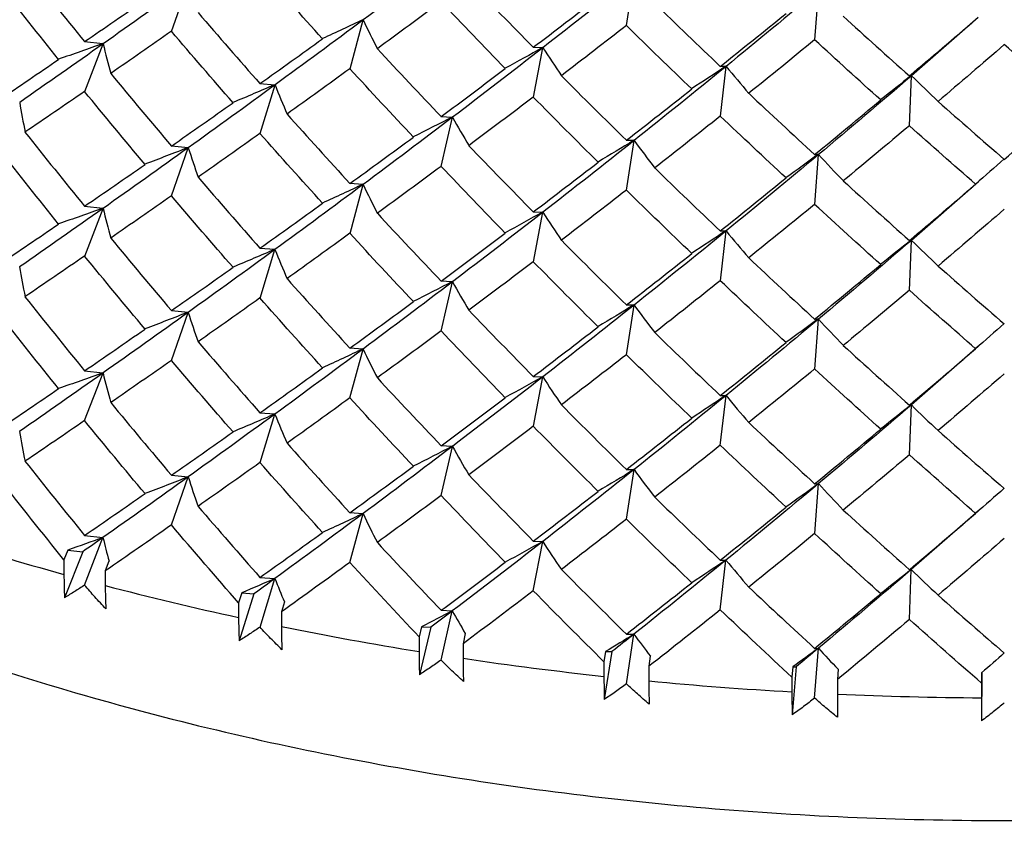
# Paper-space layout '_Isometric' of a CAD drawing. Units: millimetres. Extents: x -91 to 29, y -20 to 330.
# Drawn here: x -49 to -42, y 303 to 309 of the extents above; entities that cross this region are included whole.
import ezdxf

# ---------------------------------------------------------------- set-up
doc = ezdxf.new("R2010")
doc.units = ezdxf.units.MM

psp = doc.layouts.new('_Isometric')

# ---------------------------------------------------------------- linework, layer by layer
at = {"color": 7, "linetype": 'Continuous', "lineweight": 25}
for p, q in [((-44.7375, 308.7871), (-44.6854, 309.1292)), ((-47.8728, 308.7474), (-47.758, 309.079)), ((-43.4402, 308.6885), (-43.414, 309.0326)), ((-46.6432, 308.4891), (-46.553, 308.8258)), ((-42.3131, 308.8432), (-42.7739, 308.4413)), ((-48.4737, 308.6777), (-48.3469, 308.6631)), ((-48.4718, 308.3325), (-48.3451, 308.661)), ((-45.3812, 308.6384), (-45.3162, 308.636)), ((-45.3792, 308.2937), (-45.3143, 308.6343)), ((-44.0925, 308.5072), (-44.0534, 308.5074)), ((-44.0906, 308.1626), (-44.0514, 308.5058)), ((-47.2648, 308.3886), (-47.1622, 308.3797)), ((-42.789, 308.4413), (-42.7759, 308.4428)), ((-42.787, 308.0968), (-42.774, 308.4413)), ((-47.2629, 308.0435), (-47.1603, 308.3778)), ((-46.0169, 308.1614), (-45.9393, 308.1571)), ((-46.0149, 307.8164), (-45.9373, 308.1552)), ((-44.7394, 307.9978), (-44.6873, 307.9968)), ((-44.7374, 307.6529), (-44.6853, 307.995)), ((-47.8748, 307.9585), (-47.7599, 307.9469)), ((-47.8729, 307.6134), (-47.7581, 307.945)), ((-43.4421, 307.8992), (-43.416, 307.9001)), ((-43.44, 307.5544), (-43.4139, 307.8985)), ((-46.6452, 307.7001), (-46.555, 307.6937)), ((-42.3126, 307.7094), (-42.774, 307.3073)), ((-46.6433, 307.3551), (-46.5531, 307.6918)), ((-48.4737, 307.5435), (-48.3469, 307.5289)), ((-48.4721, 307.1986), (-48.3454, 307.5271)), ((-45.3813, 307.5045), (-45.3163, 307.502)), ((-45.3793, 307.1596), (-45.3144, 307.5003)), ((-44.0927, 307.3733), (-44.0535, 307.3734)), ((-44.0907, 307.0285), (-44.0515, 307.3717)), ((-42.7891, 307.3074), (-42.776, 307.3089)), ((-42.7871, 306.9627), (-42.774, 307.3073)), ((-47.2648, 307.2544), (-47.1622, 307.2455)), ((-47.2632, 306.9096), (-47.1606, 307.2439)), ((-46.0169, 307.0272), (-45.9392, 307.0229)), ((-46.0152, 306.6825), (-45.9376, 307.0213)), ((-47.8746, 306.824), (-47.7598, 306.8125)), ((-44.7394, 306.8636), (-44.6872, 306.8626)), ((-44.7377, 306.519), (-44.6856, 306.8611)), ((-47.8734, 306.4796), (-47.7586, 306.8111)), ((-43.442, 306.765), (-43.4159, 306.7659)), ((-43.4403, 306.4204), (-43.4142, 306.7645)), ((-46.645, 306.5656), (-46.5547, 306.5592)), ((-46.6437, 306.2212), (-46.5535, 306.5579)), ((-42.3132, 306.5752), (-42.7744, 306.1734)), ((-48.4734, 306.4088), (-48.3466, 306.3942)), ((-48.4727, 306.0648), (-48.3459, 306.3933)), ((-45.381, 306.3701), (-45.3161, 306.3676)), ((-45.3798, 306.0258), (-45.3148, 306.3664)), ((-44.0924, 306.2388), (-44.0532, 306.239)), ((-44.0911, 305.8946), (-44.0519, 306.2378)), ((-42.7888, 306.173), (-42.7757, 306.1744)), ((-42.7875, 305.8288), (-42.7744, 306.1734)), ((-47.2645, 306.1197), (-47.1618, 306.1109)), ((-47.2637, 305.7758), (-47.1611, 306.11)), ((-46.0165, 305.8925), (-45.9388, 305.8882)), ((-46.0157, 305.5486), (-45.9381, 305.8874)), ((-47.8742, 305.6892), (-47.7594, 305.6777)), ((-47.8739, 305.3458), (-47.7591, 305.6773)), ((-44.739, 305.729), (-44.6869, 305.728)), ((-44.7382, 305.3851), (-44.6861, 305.7272)), ((-43.4416, 305.6303), (-43.4154, 305.6313)), ((-43.4408, 305.2866), (-43.4147, 305.6306)), ((-46.6446, 305.4308), (-46.5543, 305.4245)), ((-46.6442, 305.0874), (-46.554, 305.4241)), ((-42.3143, 305.4407), (-42.7749, 305.0394)), ((-48.4731, 305.2741), (-48.3463, 305.2595)), ((-48.4729, 304.9315), (-48.3463, 305.2594)), ((-45.3806, 305.2353), (-45.3156, 305.2328)), ((-45.3802, 304.8919), (-45.3153, 305.2325)), ((-48.5883, 305.1735), (-48.6151, 305.1058)), ((-48.4855, 305.1613), (-48.6106, 304.8449)), ((-48.5883, 305.1735), (-48.4855, 305.1613)), ((-48.6151, 305.1058), (-48.6151, 305.0052)), ((-48.3048, 305.0972), (-48.3304, 305.0292)), ((-44.0919, 305.1041), (-44.0527, 305.1043)), ((-44.0916, 304.7607), (-44.0524, 305.104)), ((-48.3304, 305.0292), (-48.3304, 304.9285)), ((-47.2641, 304.985), (-47.1615, 304.9762)), ((-42.7883, 305.0383), (-42.7752, 305.0397)), ((-42.788, 304.6949), (-42.7749, 305.0394)), ((-47.2639, 304.6424), (-47.1615, 304.9761)), ((-47.3896, 304.8784), (-47.4114, 304.8094)), ((-47.3059, 304.8709), (-47.4078, 304.5487)), ((-47.3896, 304.8784), (-47.3059, 304.8709)), ((-47.4114, 304.8094), (-47.4114, 304.7088)), ((-47.0956, 304.8166), (-47.1162, 304.7474)), ((-47.1162, 304.7474), (-47.1162, 304.6467)), ((-46.0161, 304.7578), (-45.9385, 304.7536)), ((-46.0159, 304.4152), (-45.9384, 304.7535)), ((-46.1509, 304.6446), (-46.1676, 304.5747)), ((-46.0869, 304.6409), (-46.1648, 304.3142)), ((-46.1509, 304.6446), (-46.0869, 304.6409)), ((-45.8487, 304.5979), (-45.8641, 304.5278)), ((-44.7385, 304.5943), (-44.6865, 304.5933)), ((-44.7384, 304.2517), (-44.6864, 304.5933)), ((-46.1676, 304.5747), (-46.1676, 304.4741)), ((-45.8641, 304.5278), (-45.8641, 304.4271)), ((-44.8817, 304.4741), (-44.8931, 304.4035)), ((-44.8379, 304.4731), (-44.8912, 304.1431)), ((-44.8817, 304.4741), (-44.8379, 304.4731)), ((-44.5736, 304.4428), (-44.5837, 304.372)), ((-43.4412, 304.4957), (-43.415, 304.4967)), ((-43.4411, 304.1531), (-43.415, 304.4967)), ((-44.8931, 304.4035), (-44.8931, 304.3029)), ((-44.5837, 304.372), (-44.5837, 304.2714)), ((-43.5915, 304.3681), (-43.5975, 304.2971)), ((-43.5683, 304.3688), (-43.5965, 304.0367)), ((-43.5915, 304.3681), (-43.5683, 304.3688)), ((-43.2798, 304.3524), (-43.2846, 304.2813)), ((-42.2902, 304.3274), (-42.2909, 304.2562)), ((-42.2877, 304.3287), (-42.2908, 303.9959)), ((-43.5975, 304.2971), (-43.5975, 304.1964)), ((-43.2846, 304.2813), (-43.2846, 304.1806)), ((-42.2909, 304.2562), (-42.2909, 304.1556)), ((-42.2909, 304.1556), (-42.2908, 303.9959))]:
    psp.add_line(p, q, dxfattribs=at)
for centre, radius, start, end in [((-43.1173, 324.9002), 20.6407, 251.99485, 254.55232), ((-45.8292, 305.0024), 2.7859, 179.94387, 183.24152), ((-45.4197, 304.9258), 2.9107, 179.9457, 183.10082), ((-42.6934, 326.4711), 22.2679, 255.33628, 257.76758), ((-44.0048, 304.7059), 3.4066, 179.95221, 182.64514), ((-43.5111, 304.6439), 3.6052, 179.95447, 182.49829), ((-42.405, 327.8377), 23.6646, 258.51674, 260.85139), ((-41.7259, 304.4712), 4.4417, 179.9622, 182.02515), ((-41.0644, 304.4242), 4.7998, 179.9648, 181.87344), ((-42.2347, 328.9303), 24.7705, 261.57453, 263.83916), ((-38.416, 304.2999), 6.4771, 179.9735, 181.387), ((-37.292, 304.2684), 7.2917, 179.97637, 181.23176), ((-42.1557, 329.6923), 25.5367, 264.54425, 266.76335), ((-31.4068, 304.1934), 12.1907, 179.98573, 180.73635), ((-27.7822, 304.1776), 15.5024, 179.98876, 180.57898), ((-42.1345, 330.0837), 25.9286, 267.45783, 269.65451)]:
    psp.add_arc(centre, radius, start, end, dxfattribs=at)
for points, knots in [([(-52.3206, 305.7794), (-52.1053, 305.657), (-51.3637, 305.2353), (-49.9577, 304.6296), (-48.0744, 304.0276), (-46.0752, 303.6011), (-44.0045, 303.3509), (-41.8995, 303.2807), (-39.7992, 303.391), (-37.7417, 303.6805), (-35.7643, 304.1464), (-33.9029, 304.7847), (-32.1912, 305.5906), (-30.6665, 306.5589), (-29.3599, 307.6783), (-28.3402, 308.9363), (-27.7048, 310.0049), (-27.5301, 310.6668), (-27.4839, 310.8419)], [0, 0, 0, 0, 0.027736, 0.095561, 0.163234, 0.23071, 0.298004, 0.365197, 0.432394, 0.499688, 0.567187, 0.63501, 0.703256, 0.771951, 0.840869, 0.909233, 0.975979, 1, 1, 1, 1]), ([(-48.4729, 304.9315), (-48.4956, 304.9165), (-48.5419, 304.8862), (-48.5875, 304.8588), (-48.6106, 304.8449)], [0, 0, 0, 0, 0.491589, 1, 1, 1, 1]), ([(-48.3261, 304.7683), (-48.3516, 304.7953), (-48.4017, 304.8484), (-48.4494, 304.9041), (-48.4729, 304.9315)], [0, 0, 0, 0, 0.508411, 1, 1, 1, 1]), ([(-47.2639, 304.6424), (-47.2876, 304.6263), (-47.3357, 304.5935), (-47.3835, 304.5638), (-47.4078, 304.5487)], [0, 0, 0, 0, 0.4915889, 1, 1, 1, 1]), ([(-47.1128, 304.4867), (-47.1389, 304.5124), (-47.1904, 304.563), (-47.2397, 304.6162), (-47.2639, 304.6424)], [0, 0, 0, 0, 0.508411, 1, 1, 1, 1]), ([(-46.016, 304.4152), (-46.0404, 304.3979), (-46.09, 304.3627), (-46.1396, 304.3305), (-46.1648, 304.3142)], [0, 0, 0, 0, 0.491589, 1, 1, 1, 1]), ([(-45.8616, 304.2673), (-45.8882, 304.2917), (-45.9406, 304.3396), (-45.9911, 304.3903), (-46.016, 304.4152)], [0, 0, 0, 0, 0.508411, 1, 1, 1, 1]), ([(-44.7384, 304.2517), (-44.7634, 304.2332), (-44.8142, 304.1954), (-44.8652, 304.1607), (-44.8912, 304.1431)], [0, 0, 0, 0, 0.491589, 1, 1, 1, 1]), ([(-44.582, 304.1116), (-44.6089, 304.1346), (-44.6618, 304.1799), (-44.7132, 304.2281), (-44.7384, 304.2517)], [0, 0, 0, 0, 0.508411, 1, 1, 1, 1]), ([(-43.4411, 304.1531), (-43.4664, 304.1333), (-43.5179, 304.093), (-43.57, 304.0557), (-43.5965, 304.0367)], [0, 0, 0, 0, 0.4915889, 1, 1, 1, 1]), ([(-43.2838, 304.0209), (-43.3108, 304.0426), (-43.3638, 304.0852), (-43.4156, 304.1308), (-43.4411, 304.1531)], [0, 0, 0, 0, 0.508411, 1, 1, 1, 1]), ([(-42.1338, 304.1202), (-42.1593, 304.0991), (-42.2112, 304.0562), (-42.2639, 304.0162), (-42.2908, 303.9959)], [0, 0, 0, 0, 0.4915889, 1, 1, 1, 1])]:
    psp.add_open_spline(points, degree=3, knots=knots, dxfattribs=at)
for points in [[(-45.9374, 309.2894), (-46.1439, 309.1323), (-46.3491, 308.9778), (-46.553, 308.8258)], [(-48.8838, 309.1868), (-48.7479, 309.0154), (-48.611, 308.8452), (-48.4731, 308.6763)], [(-46.8328, 308.6963), (-46.9773, 308.8557), (-47.1211, 309.0163), (-47.2641, 309.1782)], [(-44.6854, 309.1292), (-44.8959, 308.9616), (-45.1056, 308.7967), (-45.3143, 308.6343)], [(-48.6519, 308.5537), (-48.789, 308.7237), (-48.925, 308.895), (-49.06, 309.0674)], [(-47.758, 309.079), (-47.9555, 308.9372), (-48.1513, 308.7979), (-48.3451, 308.661)], [(-45.8245, 309.0937), (-45.677, 308.9403), (-45.529, 308.7881), (-45.3804, 308.6373)], [(-43.414, 309.0326), (-43.627, 308.8544), (-43.8395, 308.6788), (-44.0514, 308.5058)], [(-48.4731, 308.6763), (-48.3352, 308.771), (-48.1963, 308.8669), (-48.0565, 308.9641)], [(-46.0161, 308.9511), (-46.1631, 308.842), (-46.3095, 308.7341), (-46.4552, 308.6276)], [(-45.5734, 308.4912), (-45.7215, 308.6432), (-45.8691, 308.7965), (-46.0161, 308.9511)], [(-45.3804, 308.6373), (-45.2318, 308.7501), (-45.0828, 308.8642), (-44.9333, 308.9797)], [(-44.5433, 308.94), (-44.3931, 308.794), (-44.2426, 308.6494), (-44.0917, 308.5061)], [(-47.6906, 308.8766), (-47.5493, 308.7122), (-47.4071, 308.5491), (-47.2641, 308.3872)], [(-44.0917, 308.5061), (-43.9408, 308.6265), (-43.7896, 308.7482), (-43.6382, 308.8712)], [(-46.553, 308.8258), (-46.7569, 308.674), (-46.9594, 308.5246), (-47.1603, 308.3778)], [(-46.5549, 308.8276), (-46.6466, 308.7838), (-46.7395, 308.7405), (-46.8335, 308.6976)], [(-46.553, 308.8258), (-46.5214, 308.7596), (-46.4884, 308.6933), (-46.454, 308.627)], [(-44.7385, 308.7876), (-44.8884, 308.671), (-45.0378, 308.5557), (-45.1868, 308.4417)], [(-44.2878, 308.3502), (-44.4384, 308.4947), (-44.5887, 308.6405), (-44.7385, 308.7876)], [(-43.2438, 308.8513), (-43.092, 308.7129), (-42.9401, 308.5759), (-42.7881, 308.4402)], [(-42.7881, 308.4402), (-42.6361, 308.5683), (-42.4839, 308.6976), (-42.3318, 308.8283)], [(-47.8741, 308.7481), (-48.0146, 308.6499), (-48.1543, 308.5529), (-48.2931, 308.4571)], [(-47.4497, 308.2555), (-47.592, 308.4184), (-47.7335, 308.5827), (-47.8741, 308.7481)], [(-48.3451, 308.661), (-48.5388, 308.5242), (-48.7307, 308.3898), (-48.9204, 308.2578)], [(-48.3469, 308.6631), (-48.4478, 308.6266), (-48.5497, 308.5906), (-48.6526, 308.5552)], [(-48.3451, 308.661), (-48.3287, 308.5929), (-48.311, 308.5247), (-48.2918, 308.4564)], [(-47.2641, 308.3872), (-47.1211, 308.489), (-46.9773, 308.592), (-46.8328, 308.6963)], [(-43.4411, 308.689), (-43.5927, 308.5648), (-43.7441, 308.4419), (-43.8952, 308.3204)], [(-42.9858, 308.2745), (-43.1377, 308.4113), (-43.2895, 308.5495), (-43.4411, 308.689)], [(-42.1338, 308.656), (-42.286, 308.5242), (-42.4381, 308.3937), (-42.5902, 308.2645)], [(-41.6773, 308.2645), (-41.8295, 308.3937), (-41.9816, 308.5242), (-42.1338, 308.656)], [(-46.4552, 308.6276), (-46.3095, 308.4705), (-46.1631, 308.3146), (-46.0161, 308.16)], [(-45.3143, 308.6343), (-45.523, 308.472), (-45.7307, 308.3123), (-45.9373, 308.1552)], [(-45.3162, 308.636), (-45.401, 308.5877), (-45.487, 308.5399), (-45.5742, 308.4925)], [(-45.3143, 308.6343), (-45.2728, 308.5699), (-45.2299, 308.5055), (-45.1857, 308.4412)], [(-49.06, 308.2763), (-48.925, 308.3676), (-48.789, 308.4601), (-48.6519, 308.5537)], [(-48.2931, 308.4571), (-48.1543, 308.2892), (-48.0146, 308.1225), (-47.8741, 307.9571)], [(-46.6444, 308.4897), (-46.7895, 308.3843), (-46.9339, 308.2802), (-47.0776, 308.1773)], [(-46.207, 308.0188), (-46.3534, 308.1745), (-46.4993, 308.3315), (-46.6444, 308.4897)], [(-46.0161, 308.16), (-45.8691, 308.2691), (-45.7215, 308.3795), (-45.5734, 308.4912)], [(-44.0514, 308.5058), (-44.2634, 308.3329), (-44.4747, 308.1627), (-44.6853, 307.995)], [(-44.0534, 308.5074), (-44.1305, 308.455), (-44.209, 308.4031), (-44.2887, 308.3514)], [(-44.0514, 308.5058), (-44.0004, 308.4437), (-43.9479, 308.3817), (-43.8942, 308.3199)], [(-47.1622, 308.3797), (-47.2572, 308.3383), (-47.3533, 308.2973), (-47.4504, 308.2569)], [(-45.1868, 308.4417), (-45.0378, 308.292), (-44.8884, 308.1436), (-44.7385, 307.9965)], [(-42.7739, 308.4413), (-42.9875, 308.2577), (-43.2009, 308.0768), (-43.4139, 307.8985)], [(-42.7759, 308.4428), (-42.8449, 308.3868), (-42.9152, 308.3311), (-42.9868, 308.2756)], [(-42.7739, 308.4413), (-42.7137, 308.382), (-42.6521, 308.3229), (-42.5892, 308.2641)], [(-48.4731, 308.3332), (-48.611, 308.2385), (-48.7479, 308.145), (-48.8838, 308.0527)], [(-48.0565, 307.83), (-48.1963, 307.9965), (-48.3352, 308.1643), (-48.4731, 308.3332)], [(-47.1603, 308.3778), (-47.3612, 308.231), (-47.5606, 308.0868), (-47.7581, 307.945)], [(-47.1603, 308.3778), (-47.1337, 308.3108), (-47.1057, 308.2437), (-47.0764, 308.1766)], [(-44.7385, 307.9965), (-44.5887, 308.1131), (-44.4384, 308.231), (-44.2878, 308.3502)], [(-43.8952, 308.3204), (-43.7441, 308.1782), (-43.5927, 308.0374), (-43.4411, 307.8979)], [(-48.9204, 308.2578), (-48.9092, 308.1893), (-48.8966, 308.1207), (-48.8826, 308.052)], [(-47.8741, 307.9571), (-47.7335, 308.0553), (-47.592, 308.1548), (-47.4497, 308.2555)], [(-45.3804, 308.2942), (-45.529, 308.1814), (-45.677, 308.0699), (-45.8245, 307.9596)], [(-44.9333, 307.8456), (-45.0828, 307.9938), (-45.2318, 308.1434), (-45.3804, 308.2942)], [(-43.4411, 307.8979), (-43.2895, 308.0221), (-43.1377, 308.1476), (-42.9858, 308.2745)], [(-42.5902, 308.2645), (-42.4381, 308.13), (-42.286, 307.9968), (-42.1338, 307.865)], [(-42.1338, 307.865), (-41.9816, 307.9968), (-41.8295, 308.13), (-41.6773, 308.2645)], [(-47.0776, 308.1773), (-46.9339, 308.0165), (-46.7895, 307.857), (-46.6444, 307.6987)], [(-45.9373, 308.1552), (-46.1438, 307.9982), (-46.3491, 307.8437), (-46.5531, 307.6918)], [(-45.9393, 308.1571), (-46.0276, 308.111), (-46.1171, 308.0654), (-46.2078, 308.0202)], [(-45.9373, 308.1552), (-45.9007, 308.0898), (-45.8627, 308.0244), (-45.8233, 307.9591)], [(-44.0917, 308.163), (-44.2426, 308.0427), (-44.3931, 307.9236), (-44.5433, 307.8059)], [(-43.6382, 307.7371), (-43.7896, 307.8778), (-43.9408, 308.0197), (-44.0917, 308.163)], [(-48.8838, 308.0527), (-48.7479, 307.8813), (-48.611, 307.7112), (-48.4731, 307.5422)], [(-47.2641, 308.0441), (-47.4071, 307.9423), (-47.5493, 307.8418), (-47.6906, 307.7425)], [(-46.8328, 307.5623), (-46.9773, 307.7216), (-47.1211, 307.8823), (-47.2641, 308.0441)], [(-42.7881, 308.0972), (-42.9401, 307.9692), (-43.092, 307.8425), (-43.2438, 307.7172)], [(-42.3318, 307.6942), (-42.4839, 307.8272), (-42.6361, 307.9615), (-42.7881, 308.0972)], [(-46.6444, 307.6987), (-46.4993, 307.8041), (-46.3534, 307.9108), (-46.207, 308.0188)], [(-44.6853, 307.995), (-44.8959, 307.8275), (-45.1056, 307.6626), (-45.3144, 307.5003)], [(-44.6873, 307.9968), (-44.7684, 307.9465), (-44.8507, 307.8965), (-44.9342, 307.8469)], [(-44.6853, 307.995), (-44.639, 307.9317), (-44.5912, 307.8685), (-44.5422, 307.8054)], [(-48.6519, 307.4196), (-48.789, 307.5897), (-48.925, 307.7609), (-49.06, 307.9333)], [(-47.7581, 307.945), (-47.9557, 307.8032), (-48.1515, 307.664), (-48.3454, 307.5271)], [(-47.7599, 307.9469), (-47.858, 307.9079), (-47.957, 307.8694), (-48.0571, 307.8314)], [(-47.7581, 307.945), (-47.7366, 307.8773), (-47.7137, 307.8096), (-47.6895, 307.7419)], [(-45.8245, 307.9596), (-45.677, 307.8062), (-45.529, 307.654), (-45.3804, 307.5032)], [(-45.3804, 307.5032), (-45.2318, 307.616), (-45.0828, 307.7301), (-44.9333, 307.8456)], [(-43.4139, 307.8985), (-43.6269, 307.7203), (-43.8395, 307.5447), (-44.0515, 307.3717)], [(-43.416, 307.9001), (-43.4891, 307.8459), (-43.5635, 307.792), (-43.6392, 307.7384)], [(-43.4139, 307.8985), (-43.3582, 307.8377), (-43.3011, 307.7771), (-43.2427, 307.7167)], [(-42.1348, 307.8678), (-42.1995, 307.8101), (-42.2655, 307.7526), (-42.3328, 307.6954)], [(-48.4731, 307.5422), (-48.3352, 307.6369), (-48.1963, 307.7328), (-48.0565, 307.83)], [(-46.0161, 307.817), (-46.1631, 307.7079), (-46.3095, 307.6001), (-46.4552, 307.4935)], [(-45.5734, 307.3571), (-45.7215, 307.5091), (-45.8691, 307.6624), (-46.0161, 307.817)], [(-44.5433, 307.8059), (-44.3931, 307.6599), (-44.2426, 307.5153), (-44.0917, 307.372)], [(-47.6906, 307.7425), (-47.5493, 307.5781), (-47.4071, 307.415), (-47.2641, 307.2531)], [(-44.0917, 307.372), (-43.9408, 307.4924), (-43.7896, 307.6141), (-43.6382, 307.7371)], [(-43.2438, 307.7172), (-43.092, 307.5788), (-42.9401, 307.4418), (-42.7881, 307.3062)], [(-46.5531, 307.6918), (-46.757, 307.54), (-46.9596, 307.3907), (-47.1606, 307.2439)], [(-46.555, 307.6937), (-46.6467, 307.6499), (-46.7396, 307.6065), (-46.8336, 307.5636)], [(-46.5531, 307.6918), (-46.5215, 307.6255), (-46.4884, 307.5592), (-46.454, 307.493)], [(-44.7385, 307.6535), (-44.8884, 307.5369), (-45.0378, 307.4216), (-45.1868, 307.3077)], [(-44.2878, 307.2161), (-44.4384, 307.3606), (-44.5887, 307.5064), (-44.7385, 307.6535)], [(-42.7881, 307.3062), (-42.6361, 307.4342), (-42.4839, 307.5635), (-42.3318, 307.6942)], [(-47.8741, 307.614), (-48.0146, 307.5158), (-48.1543, 307.4188), (-48.2931, 307.323)], [(-47.4497, 307.1214), (-47.592, 307.2843), (-47.7335, 307.4486), (-47.8741, 307.614)], [(-48.3454, 307.5271), (-48.5392, 307.3903), (-48.7311, 307.256), (-48.9209, 307.124)], [(-48.3469, 307.5289), (-48.4477, 307.4923), (-48.5496, 307.4563), (-48.6525, 307.4209)], [(-48.3454, 307.5271), (-48.329, 307.459), (-48.3112, 307.3908), (-48.2921, 307.3225)], [(-47.2641, 307.2531), (-47.1211, 307.3549), (-46.9773, 307.4579), (-46.8328, 307.5623)], [(-45.3144, 307.5003), (-45.5232, 307.338), (-45.731, 307.1784), (-45.9376, 307.0213)], [(-45.3163, 307.502), (-45.4011, 307.4538), (-45.4871, 307.4059), (-45.5742, 307.3585)], [(-45.3144, 307.5003), (-45.2729, 307.4358), (-45.23, 307.3714), (-45.1857, 307.3071)], [(-43.4411, 307.5549), (-43.5927, 307.4307), (-43.7441, 307.3078), (-43.8952, 307.1863)], [(-42.9858, 307.1404), (-43.1377, 307.2772), (-43.2895, 307.4154), (-43.4411, 307.5549)], [(-42.1338, 307.5219), (-42.286, 307.3901), (-42.4381, 307.2596), (-42.5902, 307.1304)], [(-46.4552, 307.4935), (-46.3095, 307.3364), (-46.1631, 307.1805), (-46.0161, 307.0259)], [(-49.06, 307.1422), (-48.925, 307.2335), (-48.789, 307.326), (-48.6519, 307.4196)], [(-44.0515, 307.3717), (-44.2635, 307.1989), (-44.475, 307.0287), (-44.6856, 306.8611)], [(-44.0535, 307.3734), (-44.1306, 307.3211), (-44.2091, 307.2691), (-44.2887, 307.2174)], [(-44.0515, 307.3717), (-44.0004, 307.3096), (-43.948, 307.2477), (-43.8942, 307.1858)], [(-48.2931, 307.323), (-48.1543, 307.1551), (-48.0146, 306.9884), (-47.8741, 306.823)], [(-46.6444, 307.3557), (-46.7895, 307.2502), (-46.9339, 307.1461), (-47.0776, 307.0432)], [(-46.207, 306.8847), (-46.3534, 307.0404), (-46.4993, 307.1974), (-46.6444, 307.3557)], [(-46.0161, 307.0259), (-45.8691, 307.135), (-45.7215, 307.2454), (-45.5734, 307.3571)], [(-45.1868, 307.3077), (-45.0378, 307.1579), (-44.8884, 307.0095), (-44.7385, 306.8624)], [(-42.774, 307.3073), (-42.9877, 307.1237), (-43.2011, 306.9428), (-43.4142, 306.7645)], [(-42.776, 307.3089), (-42.845, 307.2528), (-42.9153, 307.1971), (-42.9868, 307.1416)], [(-42.774, 307.3073), (-42.7138, 307.248), (-42.6522, 307.1889), (-42.5892, 307.13)], [(-47.1606, 307.2439), (-47.3616, 307.0971), (-47.561, 306.9529), (-47.7586, 306.8111)], [(-47.1622, 307.2455), (-47.2571, 307.2041), (-47.3532, 307.1631), (-47.4503, 307.1226)], [(-47.1606, 307.2439), (-47.134, 307.1768), (-47.106, 307.1098), (-47.0766, 307.0427)], [(-48.4731, 307.1991), (-48.611, 307.1044), (-48.7479, 307.0109), (-48.8838, 306.9186)], [(-48.0565, 306.6959), (-48.1963, 306.8624), (-48.3352, 307.0302), (-48.4731, 307.1991)], [(-45.3804, 307.1601), (-45.529, 307.0473), (-45.677, 306.9358), (-45.8245, 306.8256)], [(-44.9333, 306.7115), (-45.0828, 306.8597), (-45.2318, 307.0093), (-45.3804, 307.1601)], [(-44.7385, 306.8624), (-44.5887, 306.979), (-44.4384, 307.0969), (-44.2878, 307.2161)], [(-43.8952, 307.1863), (-43.7441, 307.0442), (-43.5927, 306.9033), (-43.4411, 306.7638)], [(-48.9209, 307.124), (-48.9096, 307.0555), (-48.897, 306.9869), (-48.8831, 306.9182)], [(-47.8741, 306.823), (-47.7335, 306.9212), (-47.592, 307.0207), (-47.4497, 307.1214)], [(-43.4411, 306.7638), (-43.2895, 306.888), (-43.1377, 307.0135), (-42.9858, 307.1404)], [(-42.5902, 307.1304), (-42.4381, 306.9959), (-42.286, 306.8627), (-42.1338, 306.7309)], [(-47.0776, 307.0432), (-46.9339, 306.8824), (-46.7895, 306.7229), (-46.6444, 306.5646)], [(-45.9376, 307.0213), (-46.1442, 306.8643), (-46.3496, 306.7098), (-46.5535, 306.5579)], [(-45.9392, 307.0229), (-46.0275, 306.9768), (-46.117, 306.9311), (-46.2077, 306.8859)], [(-45.9376, 307.0213), (-45.9009, 306.9558), (-45.8629, 306.8904), (-45.8236, 306.8251)], [(-44.0917, 307.029), (-44.2426, 306.9086), (-44.3931, 306.7895), (-44.5433, 306.6718)], [(-43.6382, 306.603), (-43.7896, 306.7437), (-43.9408, 306.8856), (-44.0917, 307.029)], [(-42.7881, 306.9631), (-42.9401, 306.8351), (-43.092, 306.7084), (-43.2438, 306.5831)], [(-42.3318, 306.5601), (-42.4839, 306.6931), (-42.6361, 306.8274), (-42.7881, 306.9631)], [(-48.8838, 306.9186), (-48.7479, 306.7472), (-48.611, 306.5771), (-48.4731, 306.4081)], [(-47.2641, 306.9101), (-47.4071, 306.8083), (-47.5493, 306.7077), (-47.6906, 306.6084)], [(-46.8328, 306.4282), (-46.9773, 306.5875), (-47.1211, 306.7482), (-47.2641, 306.9101)], [(-46.6444, 306.5646), (-46.4993, 306.67), (-46.3534, 306.7767), (-46.207, 306.8847)], [(-45.8245, 306.8256), (-45.677, 306.6721), (-45.529, 306.52), (-45.3804, 306.3691)], [(-44.6856, 306.8611), (-44.8962, 306.6936), (-45.106, 306.5287), (-45.3148, 306.3664)], [(-44.6873, 306.8626), (-44.7683, 306.8122), (-44.8506, 306.7622), (-44.934, 306.7126)], [(-44.6856, 306.8611), (-44.6392, 306.7977), (-44.5915, 306.7345), (-44.5424, 306.6714)], [(-48.6519, 306.2856), (-48.789, 306.4556), (-48.925, 306.6268), (-49.06, 306.7992)], [(-47.7586, 306.8111), (-47.9562, 306.6694), (-48.1521, 306.5301), (-48.3459, 306.3933)], [(-47.7598, 306.8125), (-47.8578, 306.7734), (-47.9568, 306.7348), (-48.0569, 306.6968)], [(-47.7586, 306.8111), (-47.7371, 306.7435), (-47.7142, 306.6758), (-47.6899, 306.608)], [(-43.4142, 306.7645), (-43.6272, 306.5863), (-43.8399, 306.4107), (-44.0519, 306.2378)], [(-43.4159, 306.7659), (-43.489, 306.7117), (-43.5634, 306.6577), (-43.6391, 306.6041)], [(-43.4142, 306.7645), (-43.3584, 306.7037), (-43.3014, 306.6431), (-43.2429, 306.5827)], [(-48.4731, 306.4081), (-48.3352, 306.5028), (-48.1963, 306.5987), (-48.0565, 306.6959)], [(-46.0161, 306.6829), (-46.1631, 306.5738), (-46.3095, 306.466), (-46.4552, 306.3594)], [(-45.5734, 306.223), (-45.7215, 306.375), (-45.8691, 306.5283), (-46.0161, 306.6829)], [(-45.3804, 306.3691), (-45.2318, 306.4819), (-45.0828, 306.5961), (-44.9333, 306.7115)], [(-42.1347, 306.7336), (-42.1994, 306.6759), (-42.2654, 306.6184), (-42.3327, 306.5612)], [(-44.5433, 306.6718), (-44.3931, 306.5259), (-44.2426, 306.3812), (-44.0917, 306.2379)], [(-47.6906, 306.6084), (-47.5493, 306.444), (-47.4071, 306.2809), (-47.2641, 306.119)], [(-46.5535, 306.5579), (-46.7575, 306.4061), (-46.9601, 306.2568), (-47.1611, 306.11)], [(-46.5547, 306.5592), (-46.6465, 306.5154), (-46.7393, 306.472), (-46.8333, 306.4291)], [(-46.5535, 306.5579), (-46.5219, 306.4916), (-46.4889, 306.4254), (-46.4545, 306.3591)], [(-44.0917, 306.2379), (-43.9408, 306.3583), (-43.7896, 306.48), (-43.6382, 306.603)], [(-43.2438, 306.5831), (-43.092, 306.4448), (-42.9401, 306.3077), (-42.7881, 306.1721)], [(-42.7881, 306.1721), (-42.6361, 306.3001), (-42.4839, 306.4294), (-42.3318, 306.5601)], [(-47.8741, 306.4799), (-48.0146, 306.3817), (-48.1543, 306.2847), (-48.2931, 306.189)], [(-47.4497, 305.9873), (-47.592, 306.1503), (-47.7335, 306.3145), (-47.8741, 306.4799)], [(-44.7385, 306.5194), (-44.8884, 306.4028), (-45.0378, 306.2875), (-45.1868, 306.1736)], [(-44.2878, 306.0821), (-44.4384, 306.2265), (-44.5887, 306.3723), (-44.7385, 306.5194)], [(-47.2641, 306.119), (-47.1211, 306.2208), (-46.9773, 306.3239), (-46.8328, 306.4282)], [(-43.4411, 306.4208), (-43.5927, 306.2966), (-43.7441, 306.1737), (-43.8952, 306.0522)], [(-42.9858, 306.0063), (-43.1377, 306.1431), (-43.2895, 306.2813), (-43.4411, 306.4208)], [(-48.3459, 306.3933), (-48.5398, 306.2565), (-48.7317, 306.1221), (-48.9214, 305.9902)], [(-48.3466, 306.3942), (-48.4475, 306.3576), (-48.5493, 306.3216), (-48.6522, 306.2861)], [(-48.3459, 306.3933), (-48.3295, 306.3252), (-48.3118, 306.257), (-48.2926, 306.1887)], [(-46.4552, 306.3594), (-46.3095, 306.2023), (-46.1631, 306.0464), (-46.0161, 305.8919)], [(-45.3148, 306.3664), (-45.5237, 306.2041), (-45.7315, 306.0445), (-45.9381, 305.8874)], [(-45.3161, 306.3676), (-45.4009, 306.3193), (-45.4868, 306.2714), (-45.574, 306.2239)], [(-45.3148, 306.3664), (-45.2733, 306.3019), (-45.2304, 306.2375), (-45.1861, 306.1732)], [(-42.1338, 306.3878), (-42.286, 306.256), (-42.4381, 306.1255), (-42.5902, 305.9963)], [(-49.06, 306.0082), (-48.925, 306.0994), (-48.789, 306.1919), (-48.6519, 306.2856)], [(-46.6444, 306.2216), (-46.7895, 306.1161), (-46.9339, 306.012), (-47.0776, 305.9091)], [(-46.207, 305.7506), (-46.3534, 305.9063), (-46.4993, 306.0633), (-46.6444, 306.2216)], [(-46.0161, 305.8919), (-45.8691, 306.001), (-45.7215, 306.1114), (-45.5734, 306.223)], [(-44.0519, 306.2378), (-44.264, 306.065), (-44.4755, 305.8948), (-44.6861, 305.7272)], [(-44.0532, 306.239), (-44.1304, 306.1866), (-44.2088, 306.1346), (-44.2884, 306.0829)], [(-44.0519, 306.2378), (-44.0008, 306.1757), (-43.9484, 306.1138), (-43.8946, 306.0519)], [(-48.2931, 306.189), (-48.1543, 306.0211), (-48.0146, 305.8544), (-47.8741, 305.6889)], [(-45.1868, 306.1736), (-45.0378, 306.0239), (-44.8884, 305.8754), (-44.7385, 305.7283)], [(-42.7744, 306.1734), (-42.9881, 305.9898), (-43.2016, 305.8088), (-43.4147, 305.6306)], [(-42.7757, 306.1744), (-42.8447, 306.1184), (-42.9149, 306.0626), (-42.9865, 306.0071)], [(-42.7744, 306.1734), (-42.7142, 306.114), (-42.6526, 306.0549), (-42.5896, 305.9961)], [(-47.1611, 306.11), (-47.3621, 305.9633), (-47.5615, 305.819), (-47.7591, 305.6773)], [(-47.1618, 306.1109), (-47.2568, 306.0694), (-47.3528, 306.0283), (-47.45, 305.9878)], [(-47.1611, 306.11), (-47.1345, 306.043), (-47.1065, 305.9759), (-47.0772, 305.9089)], [(-44.7385, 305.7283), (-44.5887, 305.8449), (-44.4384, 305.9628), (-44.2878, 306.0821)], [(-48.4731, 306.0651), (-48.611, 305.9703), (-48.7479, 305.8768), (-48.8838, 305.7845)], [(-48.0565, 305.5618), (-48.1963, 305.7283), (-48.3352, 305.8961), (-48.4731, 306.0651)], [(-45.3804, 306.026), (-45.529, 305.9132), (-45.677, 305.8017), (-45.8245, 305.6915)], [(-44.9333, 305.5774), (-45.0828, 305.7256), (-45.2318, 305.8752), (-45.3804, 306.026)], [(-43.8952, 306.0522), (-43.7441, 305.9101), (-43.5927, 305.7692), (-43.4411, 305.6297)], [(-43.4411, 305.6297), (-43.2895, 305.7539), (-43.1377, 305.8794), (-42.9858, 306.0063)], [(-48.9214, 305.9902), (-48.9101, 305.9217), (-48.8976, 305.8531), (-48.8836, 305.7844)], [(-47.8741, 305.6889), (-47.7335, 305.7871), (-47.592, 305.8866), (-47.4497, 305.9873)], [(-42.5902, 305.9963), (-42.4381, 305.8618), (-42.286, 305.7286), (-42.1338, 305.5968)], [(-47.0776, 305.9091), (-46.9339, 305.7483), (-46.7895, 305.5888), (-46.6444, 305.4305)], [(-45.9381, 305.8874), (-46.1447, 305.7304), (-46.3501, 305.576), (-46.554, 305.4241)], [(-45.9388, 305.8882), (-46.0272, 305.8421), (-46.1167, 305.7964), (-46.2073, 305.7512)], [(-45.9381, 305.8874), (-45.9015, 305.822), (-45.8635, 305.7566), (-45.8241, 305.6913)], [(-44.0917, 305.8949), (-44.2426, 305.7745), (-44.3931, 305.6554), (-44.5433, 305.5377)], [(-43.6382, 305.4689), (-43.7896, 305.6096), (-43.9408, 305.7516), (-44.0917, 305.8949)], [(-42.7881, 305.829), (-42.9401, 305.701), (-43.092, 305.5744), (-43.2438, 305.449)], [(-42.3318, 305.426), (-42.4839, 305.559), (-42.6361, 305.6934), (-42.7881, 305.829)], [(-48.8838, 305.7845), (-48.7479, 305.6132), (-48.611, 305.443), (-48.4731, 305.274)], [(-47.2641, 305.776), (-47.4071, 305.6742), (-47.5493, 305.5736), (-47.6906, 305.4743)], [(-46.8328, 305.2941), (-46.9773, 305.4535), (-47.1211, 305.6141), (-47.2641, 305.776)], [(-46.6444, 305.4305), (-46.4993, 305.536), (-46.3534, 305.6427), (-46.207, 305.7506)], [(-48.6151, 305.1058), (-48.7646, 305.2908), (-48.913, 305.4773), (-49.06, 305.6651)], [(-47.7591, 305.6773), (-47.9567, 305.5355), (-48.1525, 305.3962), (-48.3463, 305.2594)], [(-47.7594, 305.6777), (-47.8574, 305.6386), (-47.9565, 305.6), (-48.0566, 305.562)], [(-47.7591, 305.6773), (-47.7376, 305.6097), (-47.7147, 305.542), (-47.6904, 305.4742)], [(-45.8245, 305.6915), (-45.677, 305.538), (-45.529, 305.3859), (-45.3804, 305.235)], [(-44.6861, 305.7272), (-44.8967, 305.5597), (-45.1065, 305.3948), (-45.3153, 305.2325)], [(-44.6869, 305.728), (-44.7679, 305.6776), (-44.8501, 305.6276), (-44.9336, 305.5779)], [(-44.6861, 305.7272), (-44.6397, 305.6639), (-44.592, 305.6006), (-44.5429, 305.5375)], [(-43.4147, 305.6306), (-43.6277, 305.4524), (-43.8404, 305.2768), (-44.0524, 305.104)], [(-43.4154, 305.6313), (-43.4886, 305.577), (-43.563, 305.5231), (-43.6386, 305.4694)], [(-43.4147, 305.6306), (-43.3589, 305.5698), (-43.3018, 305.5092), (-43.2434, 305.4488)], [(-42.1343, 305.599), (-42.1989, 305.5413), (-42.2649, 305.4837), (-42.3322, 305.4265)], [(-48.4731, 305.274), (-48.3352, 305.3687), (-48.1963, 305.4647), (-48.0565, 305.5618)], [(-46.0161, 305.5488), (-46.1631, 305.4397), (-46.3095, 305.3319), (-46.4552, 305.2254)], [(-45.5734, 305.089), (-45.7215, 305.2409), (-45.8691, 305.3942), (-46.0161, 305.5488)], [(-45.3804, 305.235), (-45.2318, 305.3478), (-45.0828, 305.462), (-44.9333, 305.5774)], [(-44.5433, 305.5377), (-44.3931, 305.3918), (-44.2426, 305.2471), (-44.0917, 305.1038)], [(-47.6906, 305.4743), (-47.5493, 305.31), (-47.4071, 305.1468), (-47.2641, 304.9849)], [(-44.0917, 305.1038), (-43.9408, 305.2242), (-43.7896, 305.3459), (-43.6382, 305.4689)], [(-46.554, 305.4241), (-46.758, 305.2722), (-46.9605, 305.1229), (-47.1615, 304.9761)], [(-46.5543, 305.4245), (-46.6461, 305.3806), (-46.7389, 305.3372), (-46.8329, 305.2943)], [(-46.554, 305.4241), (-46.5224, 305.3578), (-46.4894, 305.2915), (-46.455, 305.2253)], [(-43.2438, 305.449), (-43.092, 305.3107), (-42.9401, 305.1737), (-42.7881, 305.038)], [(-42.7881, 305.038), (-42.6361, 305.166), (-42.4839, 305.2953), (-42.3318, 305.426)], [(-47.8741, 305.3459), (-48.0272, 305.2388), (-48.1794, 305.1333), (-48.3304, 305.0292)], [(-47.4114, 304.8094), (-47.5666, 304.9868), (-47.7209, 305.1656), (-47.8741, 305.3459)], [(-44.7385, 305.3853), (-44.8884, 305.2687), (-45.0378, 305.1534), (-45.1868, 305.0395)], [(-44.2878, 304.948), (-44.4384, 305.0924), (-44.5887, 305.2382), (-44.7385, 305.3853)], [(-48.3463, 305.2595), (-48.4263, 305.2305), (-48.507, 305.2018), (-48.5883, 305.1735)], [(-48.3463, 305.2594), (-48.3928, 305.2266), (-48.4392, 305.1939), (-48.4855, 305.1613)], [(-48.3463, 305.2594), (-48.3333, 305.2054), (-48.3194, 305.1513), (-48.3047, 305.0972)], [(-47.2641, 304.9849), (-47.1211, 305.0867), (-46.9773, 305.1898), (-46.8328, 305.2941)], [(-43.4411, 305.2867), (-43.5927, 305.1625), (-43.7441, 305.0397), (-43.8952, 304.9181)], [(-42.9858, 304.8722), (-43.1377, 305.009), (-43.2895, 305.1472), (-43.4411, 305.2867)], [(-46.4552, 305.2254), (-46.3095, 305.0682), (-46.1631, 304.9123), (-46.0161, 304.7578)], [(-45.3153, 305.2325), (-45.5241, 305.0702), (-45.7319, 304.9105), (-45.9384, 304.7535)], [(-45.3156, 305.2328), (-45.4004, 305.1845), (-45.4864, 305.1366), (-45.5735, 305.0892)], [(-45.3153, 305.2325), (-45.2738, 305.1681), (-45.2309, 305.1037), (-45.1866, 305.0394)], [(-42.1338, 305.2537), (-42.286, 305.1219), (-42.4381, 304.9914), (-42.5902, 304.8622)], [(-46.6444, 305.0875), (-46.8025, 304.9726), (-46.9598, 304.8593), (-47.1162, 304.7474)], [(-46.1676, 304.5747), (-46.3273, 304.7441), (-46.4863, 304.915), (-46.6444, 305.0875)], [(-46.0161, 304.7578), (-45.8691, 304.8669), (-45.7215, 304.9773), (-45.5734, 305.089)], [(-44.0524, 305.104), (-44.2644, 304.931), (-44.4758, 304.7608), (-44.6864, 304.5933)], [(-44.0527, 305.1043), (-44.1299, 305.0519), (-44.2083, 304.9998), (-44.2879, 304.9482)], [(-44.0524, 305.104), (-44.0013, 305.0418), (-43.9489, 304.9799), (-43.895, 304.9181)], [(-45.1868, 305.0395), (-45.0378, 304.8898), (-44.8884, 304.7414), (-44.7385, 304.5943)], [(-42.7749, 305.0394), (-42.9885, 304.8558), (-43.2019, 304.6749), (-43.415, 304.4967)], [(-42.7752, 305.0397), (-42.8442, 304.9837), (-42.9144, 304.9279), (-42.986, 304.8724)], [(-42.7749, 305.0394), (-42.7146, 304.9801), (-42.653, 304.921), (-42.5901, 304.8622)], [(-47.1615, 304.9762), (-47.2369, 304.9433), (-47.3129, 304.9107), (-47.3896, 304.8784)], [(-47.1615, 304.9761), (-47.2097, 304.9409), (-47.2578, 304.9058), (-47.3059, 304.8709)], [(-47.1615, 304.9761), (-47.1404, 304.923), (-47.1184, 304.8698), (-47.0956, 304.8166)], [(-44.7385, 304.5943), (-44.5887, 304.7108), (-44.4384, 304.8288), (-44.2878, 304.948)], [(-43.8952, 304.9181), (-43.7441, 304.776), (-43.5927, 304.6352), (-43.4411, 304.4957)], [(-45.3804, 304.892), (-45.5423, 304.769), (-45.7035, 304.6476), (-45.8641, 304.5278)], [(-44.8931, 304.4035), (-45.056, 304.5648), (-45.2185, 304.7276), (-45.3804, 304.892)], [(-43.4411, 304.4957), (-43.2895, 304.6198), (-43.1377, 304.7454), (-42.9858, 304.8722)], [(-42.5902, 304.8622), (-42.4381, 304.7277), (-42.286, 304.5945), (-42.1338, 304.4627)], [(-45.9385, 304.7536), (-46.0086, 304.717), (-46.0794, 304.6807), (-46.1509, 304.6446)], [(-45.9384, 304.7535), (-45.988, 304.7158), (-46.0375, 304.6783), (-46.0869, 304.6409)], [(-45.9384, 304.7535), (-45.9094, 304.7016), (-45.8795, 304.6497), (-45.8487, 304.5979)], [(-44.0917, 304.7608), (-44.2561, 304.6296), (-44.4201, 304.5), (-44.5837, 304.372)], [(-43.5975, 304.2971), (-43.7626, 304.4501), (-43.9273, 304.6046), (-44.0917, 304.7608)], [(-42.7881, 304.6949), (-42.9537, 304.5555), (-43.1193, 304.4176), (-43.2846, 304.2813)], [(-42.2909, 304.2562), (-42.4567, 304.4009), (-42.6224, 304.5471), (-42.7881, 304.6949)], [(-44.6865, 304.5933), (-44.7508, 304.5534), (-44.8158, 304.5136), (-44.8817, 304.4741)], [(-44.6864, 304.5933), (-44.7369, 304.5531), (-44.7874, 304.513), (-44.8379, 304.4731)], [(-44.6864, 304.5933), (-44.6496, 304.543), (-44.612, 304.4928), (-44.5735, 304.4427)], [(-43.415, 304.4967), (-43.473, 304.4536), (-43.5319, 304.4108), (-43.5915, 304.3681)], [(-43.415, 304.4967), (-43.4661, 304.4539), (-43.5172, 304.4112), (-43.5683, 304.3688)], [(-43.415, 304.4967), (-43.3708, 304.4484), (-43.3257, 304.4003), (-43.2798, 304.3524)], [(-42.1338, 304.4644), (-42.1851, 304.4186), (-42.2373, 304.3729), (-42.2902, 304.3274)]]:
    psp.add_open_spline(points, degree=3, dxfattribs=at)

doc.saveas('drawing.dxf')
